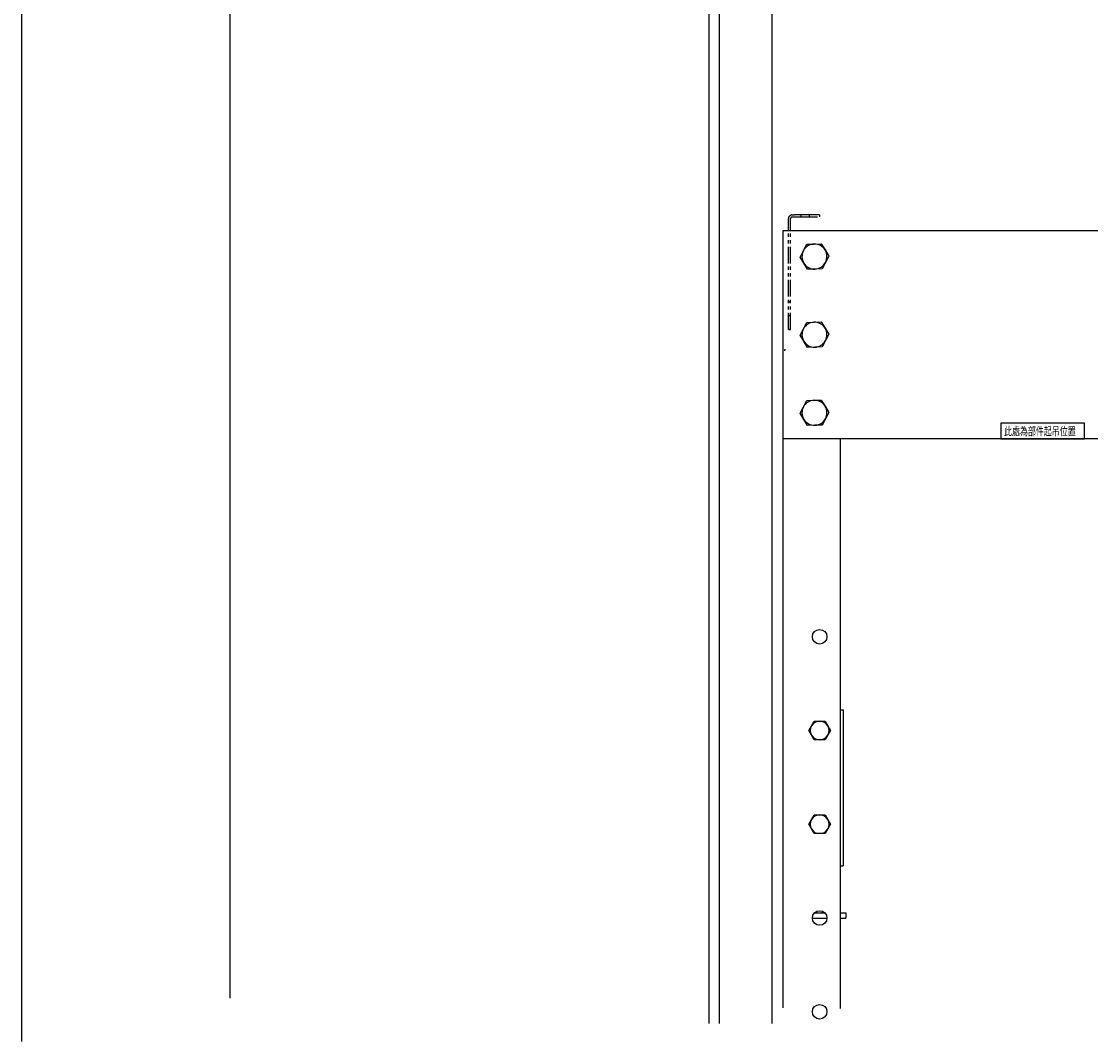
# Model space of a CAD drawing. Units: millimetres. Extents: x 46425 to 72785, y 558 to 19204.
# Drawn here: x 64827 to 65853, y 14617 to 15596 of the extents above; entities that cross this region are included whole.
import ezdxf
from ezdxf.enums import TextEntityAlignment as Align

# ---------------------------------------------------------------- set-up
doc = ezdxf.new("R2010")
doc.units = ezdxf.units.MM
doc.linetypes.add('PHANTOM2', pattern=[31.75, 15.875, -3.175, 3.175, -3.175, 3.175, -3.175])
for name, color, linetype in [('DV1_缺省', 7, 'Continuous'), ('GB5783_螺栓_M12X12', 7, 'Continuous'), ('GB5783_螺栓_M12X35', 7, 'Continuous'), ('GB5783_螺栓_M16X45', 7, 'Continuous'), ('TK5A-2500', 7, 'Continuous'), ('上梁板', 7, 'Continuous'), ('压片', 7, 'Continuous'), ('对重直梁', 7, 'Continuous'), ('支架', 7, 'Continuous'), ('油杯20180510', 7, 'Continuous'), ('油杯支架', 7, 'Continuous'), ('缺省', 7, 'Continuous'), ('起吊位置标贴', 7, 'Continuous')]:
    doc.layers.add(name, color=color, linetype=linetype)
doc.styles.add('SEACAD_Arial', font='arial.ttf')

msp = doc.modelspace()

# ---------------------------------------------------------------- linework, layer by layer
for p, q in [((64827.29, 17042.7), (64827.29, 14617.02)), ((65027.29, 17042.7), (65027.29, 14658.73))]:
    msp.add_line(p, q)
at = {"layer": 'DV1_缺省', "color": 252, "linetype": 'PHANTOM2'}
for p, q in [((65566.99, 15410.7), (65568.29, 15410.7)), ((65568.29, 15410.7), (65568.79, 15410.7)), ((65575.29, 15410.7), (65575.29, 15408.7)), ((65583.29, 15410.7), (65583.29, 15408.7)), ((65593.29, 15410.7), (65593.29, 15408.7)), ((65563.29, 15395.7), (65563.29, 15407)), ((65565.29, 15395.7), (65565.29, 15407)), ((65566.99, 15408.7), (65568.29, 15408.7)), ((65568.29, 15408.7), (65575.29, 15408.7)), ((65575.29, 15408.7), (65593.29, 15408.7)), ((65563.29, 15300.7), (65563.29, 15395.7)), ((65565.29, 15300.7), (65565.29, 15395.7)), ((65565.29, 15327.2), (65563.29, 15327.2)), ((65565.29, 15314.2), (65563.29, 15314.2)), ((65563.29, 15300.7), (65565.29, 15300.7))]:
    msp.add_line(p, q, dxfattribs=at)
at = {"layer": 'DV1_缺省', "color": 252, "linetype": 'Continuous'}
for p, q in [((65593.29, 15410.7), (65568.79, 15410.7)), ((65575.29, 15408.7), (65587.29, 15408.7))]:
    msp.add_line(p, q, dxfattribs=at)
at = {"layer": 'DV1_缺省', "color": 252, "linetype": 'PHANTOM2'}
for radius in [3.7, 1.7]:
    msp.add_arc((65566.99, 15407), radius, 90, 180, dxfattribs=at)
at = {"layer": 'GB5783_螺栓_M12X12', "color": 252, "linetype": 'Continuous'}
for points, knots in [([(65589.56, 14741.44), (65589.91, 14741.31), (65590.26, 14741.19), (65591.49, 14740.84), (65592.38, 14740.7), (65593.29, 14740.7)], [0.29538602, 0.29538602, 0.29538602, 0.29538602, 0.5, 0.5, 1, 1, 1, 1]), ([(65593.29, 14740.7), (65593.52, 14740.7), (65593.75, 14740.7), (65594.2, 14740.74), (65594.43, 14740.76), (65595.1, 14740.86), (65595.54, 14740.96), (65596.32, 14741.19), (65596.67, 14741.3), (65597.01, 14741.43)], [0, 0, 0, 0, 0.125, 0.125, 0.25, 0.25, 0.5, 0.5, 0.70314301, 0.70314301, 0.70314301, 0.70314301])]:
    msp.add_open_spline(points, degree=3, knots=knots, dxfattribs=at)
at = {"layer": 'GB5783_螺栓_M12X35', "color": 252, "linetype": 'Continuous'}
for p, q in [((65582.9, 14915.7), (65585.5, 14920.2)), ((65585.5, 14920.2), (65588.1, 14924.7)), ((65588.1, 14924.7), (65593.29, 14924.7)), ((65593.29, 14924.7), (65598.49, 14924.7)), ((65598.49, 14924.7), (65601.09, 14920.2)), ((65601.09, 14920.2), (65603.69, 14915.7)), ((65585.5, 14911.2), (65582.9, 14915.7)), ((65588.1, 14906.7), (65585.5, 14911.2)), ((65601.09, 14911.2), (65598.49, 14906.7)), ((65603.69, 14915.7), (65601.09, 14911.2)), ((65593.29, 14906.7), (65588.1, 14906.7)), ((65598.49, 14906.7), (65593.29, 14906.7)), ((65582.9, 14825.7), (65585.5, 14830.2)), ((65585.5, 14830.2), (65588.1, 14834.7)), ((65588.1, 14834.7), (65593.29, 14834.7)), ((65593.29, 14834.7), (65598.49, 14834.7)), ((65598.49, 14834.7), (65601.09, 14830.2)), ((65601.09, 14830.2), (65603.69, 14825.7)), ((65585.5, 14821.2), (65582.9, 14825.7)), ((65588.1, 14816.7), (65585.5, 14821.2)), ((65593.29, 14816.7), (65588.1, 14816.7)), ((65598.49, 14816.7), (65593.29, 14816.7)), ((65601.09, 14821.2), (65598.49, 14816.7)), ((65603.69, 14825.7), (65601.09, 14821.2))]:
    msp.add_line(p, q, dxfattribs=at)
for centre, start, end in [((65593.29, 14915.7), 150, 210), ((65593.29, 14915.7), 90, 150), ((65593.29, 14915.7), 30, 90), ((65593.29, 14915.7), 330, 30), ((65593.29, 14915.7), 210, 270), ((65593.29, 14915.7), 270, 330), ((65593.29, 14825.7), 150, 210), ((65593.29, 14825.7), 90, 150), ((65593.29, 14825.7), 30, 90), ((65593.29, 14825.7), 330, 30), ((65593.29, 14825.7), 210, 270), ((65593.29, 14825.7), 270, 330)]:
    msp.add_arc(centre, 9, start, end, dxfattribs=at)
at = {"layer": 'GB5783_螺栓_M16X45', "color": 252, "linetype": 'Continuous'}
for p, q in [((65577.73, 15376.38), (65581.01, 15382.48)), ((65581.01, 15382.48), (65587.93, 15382.69)), ((65587.93, 15382.69), (65594.86, 15382.9)), ((65594.86, 15382.9), (65598.5, 15377.01)), ((65574.44, 15370.28), (65577.73, 15376.38)), ((65578.09, 15364.39), (65574.44, 15370.28)), ((65598.5, 15377.01), (65602.14, 15371.11)), ((65602.14, 15371.11), (65598.86, 15365.01)), ((65581.73, 15358.49), (65578.09, 15364.39)), ((65598.86, 15365.01), (65595.58, 15358.91)), ((65588.65, 15358.7), (65581.73, 15358.49)), ((65595.58, 15358.91), (65588.65, 15358.7)), ((65574.44, 15295.28), (65577.73, 15301.38)), ((65577.73, 15301.38), (65581.01, 15307.48)), ((65581.01, 15307.48), (65587.93, 15307.69)), ((65587.93, 15307.69), (65594.86, 15307.9)), ((65594.86, 15307.9), (65598.5, 15302.01)), ((65598.5, 15302.01), (65602.14, 15296.11)), ((65578.09, 15289.39), (65574.44, 15295.28)), ((65581.73, 15283.49), (65578.09, 15289.39)), ((65598.86, 15290.01), (65595.58, 15283.91)), ((65602.14, 15296.11), (65598.86, 15290.01)), ((65588.65, 15283.7), (65581.73, 15283.49)), ((65595.58, 15283.91), (65588.65, 15283.7)), ((65574.44, 15220.28), (65577.73, 15226.38)), ((65577.73, 15226.38), (65581.01, 15232.48)), ((65581.01, 15232.48), (65587.93, 15232.69)), ((65587.93, 15232.69), (65594.86, 15232.9)), ((65594.86, 15232.9), (65598.5, 15227.01)), ((65598.5, 15227.01), (65602.14, 15221.11)), ((65578.09, 15214.39), (65574.44, 15220.28)), ((65602.14, 15221.11), (65598.86, 15215.01)), ((65581.73, 15208.49), (65578.09, 15214.39)), ((65588.65, 15208.7), (65581.73, 15208.49)), ((65595.58, 15208.91), (65588.65, 15208.7)), ((65598.86, 15215.01), (65595.58, 15208.91))]:
    msp.add_line(p, q, dxfattribs=at)
for centre, start, end in [((65588.29, 15370.7), 91.72342, 151.72342), ((65588.29, 15370.7), 31.72342, 91.72342), ((65588.29, 15370.7), 151.72342, 211.72342), ((65588.29, 15370.7), 331.72342, 31.72342), ((65588.29, 15370.7), 211.72342, 271.72342), ((65588.29, 15370.7), 271.72342, 331.72342), ((65588.29, 15295.7), 151.72342, 211.72342), ((65588.29, 15295.7), 91.72342, 151.72342), ((65588.29, 15295.7), 31.72342, 91.72342), ((65588.29, 15295.7), 331.72342, 31.72342), ((65588.29, 15295.7), 211.72342, 271.72342), ((65588.29, 15295.7), 271.72342, 331.72342), ((65588.29, 15220.7), 151.72342, 211.72342), ((65588.29, 15220.7), 91.72342, 151.72342), ((65588.29, 15220.7), 31.72342, 91.72342), ((65588.29, 15220.7), 331.72342, 31.72342), ((65588.29, 15220.7), 211.72342, 271.72342), ((65588.29, 15220.7), 271.72342, 331.72342)]:
    msp.add_arc(centre, 12, start, end, dxfattribs=at)
at = {"layer": 'TK5A-2500', "color": 6, "linetype": 'Continuous'}
for p, q in [((65487.29, 14634.48), (65487.29, 15965.7)), ((65497.29, 14634.48), (65497.29, 15965.7)), ((65547.29, 15965.7), (65547.29, 14634.48))]:
    msp.add_line(p, q, dxfattribs=at)
at = {"layer": '上梁板', "color": 252, "linetype": 'Continuous'}
for p, q in [((65558.29, 15195.7), (65558.29, 15395.7)), ((65558.29, 15395.7), (65947.29, 15395.7)), ((65972.29, 15195.7), (65558.29, 15195.7))]:
    msp.add_line(p, q, dxfattribs=at)
at = {"layer": '压片', "color": 252, "linetype": 'Continuous'}
for p, q in [((65586.29, 14735.7), (65600.29, 14735.7)), ((65588.39, 14740.7), (65598.19, 14740.7)), ((65613.29, 14740.7), (65618.29, 14740.7)), ((65613.29, 14735.7), (65618.29, 14735.7)), ((65618.29, 14740.7), (65618.29, 14735.7))]:
    msp.add_line(p, q, dxfattribs=at)
at = {"layer": '对重直梁', "color": 252, "linetype": 'Continuous'}
for p, q in [((65558.29, 14649.36), (65558.29, 15195.7)), ((65613.29, 14648.67), (65613.29, 15195.7))]:
    msp.add_line(p, q, dxfattribs=at)
for centre in [(65593.29, 15005.7), (65593.29, 14735.7), (65593.29, 14645.7)]:
    msp.add_circle(centre, 7, dxfattribs=at)
at = {"layer": '支架', "color": 252, "linetype": 'Continuous'}
for p, q in [((65613.29, 14935.7), (65615.79, 14935.7)), ((65615.79, 14935.7), (65615.79, 14802.2)), ((65615.79, 14802.2), (65615.79, 14785.7)), ((65613.29, 14785.7), (65615.79, 14785.7))]:
    msp.add_line(p, q, dxfattribs=at)
at = {"layer": '油杯20180510', "color": 252, "linetype": 'PHANTOM2'}
msp.add_arc((65559.29, 15281.7), 1, 270, 0, dxfattribs=at)
at = {"layer": '油杯支架', "color": 252, "linetype": 'PHANTOM2'}
for p, q in [((65565.29, 15395.7), (65565.29, 15407)), ((65565.29, 15300.7), (65565.29, 15395.7)), ((65563.29, 15327.2), (65565.29, 15327.2)), ((65563.29, 15314.2), (65565.29, 15314.2)), ((65565.29, 15300.7), (65563.29, 15300.7))]:
    msp.add_line(p, q, dxfattribs=at)
at = {"layer": '起吊位置标贴', "color": 252, "linetype": 'Continuous'}
for p, q in [((65847.29, 15210.7), (65767.29, 15210.7)), ((65767.29, 15210.7), (65767.29, 15195.7)), ((65847.29, 15195.7), (65847.29, 15210.7)), ((65767.29, 15195.7), (65847.29, 15195.7))]:
    msp.add_line(p, q, dxfattribs=at)

# ---------------------------------------------------------------- texts
at = {"layer": '缺省', "color": 252, "linetype": 'Continuous', "style": 'SEACAD_Arial', "width": 0.7}
msp.add_text('此處為部件起吊位置', height=8, dxfattribs=at).set_placement((65770.23, 15207.07), align=Align.TOP_LEFT)

doc.saveas('drawing.dxf')
